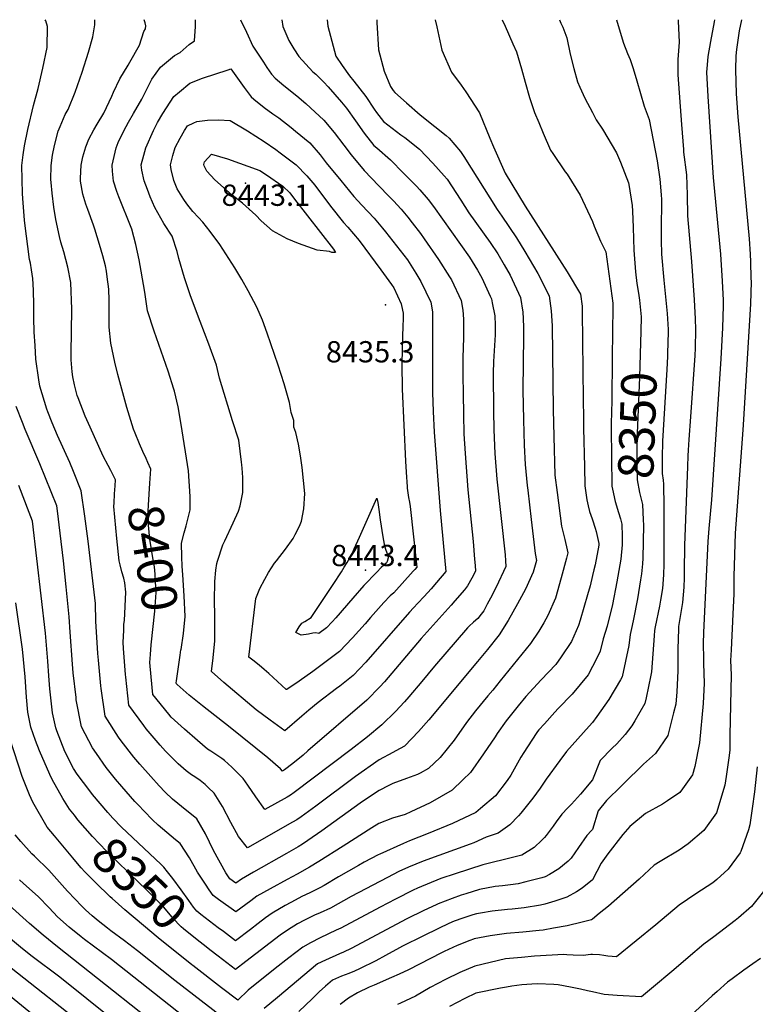
# Model space of a CAD drawing. Units: inches. Extents: x 2646929 to 2652306, y 1559062 to 1561272.
# Drawn here: x 2649534 to 2650132, y 1560472 to 1561272 of the extents above; entities that cross this region are included whole.
import ezdxf
from ezdxf.enums import TextEntityAlignment as Align

# ---------------------------------------------------------------- set-up
doc = ezdxf.new("R2010")
doc.units = ezdxf.units.IN
doc.header["$MEASUREMENT"] = 0
doc.layers.add('tile_2471_11_contour_10ft', color=15, linetype='Continuous')
doc.layers.add('tile_2471_11_spot_elev', color=63, linetype='Continuous')
doc.styles.add('Arial', font='arial.ttf')

msp = doc.modelspace()

# ---------------------------------------------------------------- linework, layer by layer
at = {"layer": 'tile_2471_11_contour_10ft'}
msp.add_line((2649577.55, 1560590.78, 8340), (2649562.81, 1560608.52, 8340), dxfattribs=at)
for points, elevation in [([(2649824.71, 1561272), (2649824.82, 1561269.7), (2649826.02, 1561247.56), (2649830.74, 1561230.12), (2649835.87, 1561217.57), (2649838.04, 1561214.56), (2649839.42, 1561212.78), (2649848.68, 1561204.31), (2649859.9, 1561194.6), (2649871.73, 1561185.11), (2649880.99, 1561177.75), (2649883.5, 1561175.6), (2649892.8, 1561164.95), (2649895.34, 1561160.89), (2649922.41, 1561117.67), (2649926.24, 1561112.27), (2649938.12, 1561094.76), (2649945.11, 1561083.54), (2649955.58, 1561065.59), (2649964.85, 1561047.58), (2649966.39, 1561035.4), (2649967.18, 1561023.19), (2649968.11, 1560955.04), (2649968.66, 1560933.06), (2649969.49, 1560901.76), (2649971.15, 1560887.54), (2649974.74, 1560860.31), (2649977.6, 1560849.41), (2649979.38, 1560841.17), (2649979.82, 1560838.65), (2649978.89, 1560834.37), (2649974.57, 1560818.27), (2649969.82, 1560801.67), (2649963.66, 1560787.59), (2649960.33, 1560781.79), (2649956.31, 1560774.92), (2649949.49, 1560764.98), (2649924.97, 1560734.51), (2649918.92, 1560727.04), (2649915.01, 1560722.32), (2649904.95, 1560710.15), (2649897.66, 1560700.58), (2649887.49, 1560686.39), (2649881.89, 1560679.16), (2649876.05, 1560672.2), (2649866.7, 1560663.35), (2649859.83, 1560659.4), (2649857.78, 1560658.33), (2649848.73, 1560655.08), (2649837.64, 1560651.16), (2649834.57, 1560649.6), (2649826.54, 1560645.38), (2649821.23, 1560641.85), (2649811.27, 1560635), (2649780.11, 1560612.58), (2649768.61, 1560604.66), (2649764.39, 1560601.91), (2649760.7, 1560599.73), (2649751.27, 1560594.3), (2649724.52, 1560579.15), (2649714.61, 1560573.42), (2649710.17, 1560570.2), (2649705.36, 1560573.55), (2649702.01, 1560578.51), (2649691.82, 1560596.71), (2649685.55, 1560610.19), (2649678.32, 1560622.28), (2649672.66, 1560627.01), (2649670.36, 1560628.84), (2649658.74, 1560638.5), (2649652.69, 1560644.1), (2649647.82, 1560649.08), (2649640.9, 1560656.78), (2649632.21, 1560666.7), (2649627.25, 1560672.56), (2649616.86, 1560685.81), (2649614.68, 1560688.84), (2649603.99, 1560705.97), (2649600.52, 1560728.41), (2649600.29, 1560730.45), (2649598.41, 1560751.47), (2649598.01, 1560756.88), (2649596.21, 1560782.95), (2649595.99, 1560797.35), (2649590.07, 1560848.1), (2649587.37, 1560868.31), (2649584.37, 1560888.95), (2649578.11, 1560904.71), (2649575.1, 1560912), (2649565.1, 1560934.09), (2649560.88, 1560944.25), (2649557.3, 1560953.16), (2649556.36, 1560955.52), (2649550.69, 1560974.05), (2649549.9, 1560979.26), (2649547.54, 1560996.16), (2649546.89, 1561007.2), (2649546.26, 1561018.12), (2649545.91, 1561029.51), (2649546.04, 1561039.89), (2649545.57, 1561052.04), (2649545.2, 1561061.65), (2649544.05, 1561068.71), (2649543.19, 1561073.98), (2649542.52, 1561077.04), (2649538.53, 1561106.54), (2649538.26, 1561109.08), (2649536.86, 1561126.63), (2649536.59, 1561130.74), (2649536.21, 1561153.35), (2649537.33, 1561162.24), (2649538.35, 1561169.55), (2649541, 1561182.74), (2649545.55, 1561202.33), (2649549.57, 1561216.07), (2649553.29, 1561232.73), (2649556.73, 1561249.41), (2649557.04, 1561266.42), (2649555.8, 1561271.07), (2649555.24, 1561272)], 8380), ([(2649608.5, 1560905.49), (2649606.25, 1560909.69), (2649602.2, 1560917.14), (2649591.59, 1560940.88), (2649587.73, 1560949.78), (2649581.88, 1560964.5), (2649581.26, 1560966.5), (2649579.09, 1560975.17), (2649577.53, 1560981.65), (2649577.05, 1560985.71), (2649576.21, 1560995.53), (2649576.3, 1561000.62), (2649576.84, 1561036.67), (2649576.07, 1561058.42), (2649573.53, 1561070.81), (2649570.18, 1561083.29), (2649567.94, 1561091.14), (2649566.88, 1561095.76), (2649563.74, 1561109.66), (2649562.18, 1561119.6), (2649560.81, 1561130.9), (2649560.03, 1561139.59), (2649559.85, 1561142.2), (2649559.93, 1561153.5), (2649561.19, 1561161.8), (2649562.72, 1561169.71), (2649565.7, 1561181.42), (2649567.29, 1561185.27), (2649571.37, 1561194.86), (2649573.75, 1561199.09), (2649579.61, 1561212.96), (2649585.15, 1561229.43), (2649590.45, 1561245.48), (2649593.95, 1561258.15), (2649595.4, 1561267.93), (2649595.59, 1561272)], 8390), ([(2649638.66, 1560911.92), (2649637.19, 1560915.23), (2649634.63, 1560921.04), (2649631.81, 1560927.34), (2649628.28, 1560935.91), (2649627.04, 1560939.1), (2649621.64, 1560956.7), (2649619.81, 1560962.82), (2649614.15, 1560983.71), (2649611.8, 1560993.49), (2649608.46, 1561009), (2649607.14, 1561022.18), (2649607.04, 1561037.82), (2649607.16, 1561044.34), (2649606.75, 1561052.61), (2649606.6, 1561055.23), (2649605.9, 1561060.71), (2649604.94, 1561067.53), (2649604.17, 1561071.89), (2649602.14, 1561079.95), (2649599.3, 1561089.38), (2649595.42, 1561101.6), (2649594.32, 1561105.01), (2649589.76, 1561117.62), (2649588.1, 1561122.12), (2649585.88, 1561130.15), (2649583.99, 1561140.78), (2649583.84, 1561143.19), (2649584.43, 1561153.66), (2649585.72, 1561160.65), (2649588.16, 1561168.63), (2649590.7, 1561174.81), (2649594.81, 1561182.43), (2649597.47, 1561187.11), (2649602.89, 1561196.07), (2649609.42, 1561209.88), (2649610.59, 1561213.13), (2649615.82, 1561224.05), (2649622.68, 1561235.13), (2649623.98, 1561237.39), (2649631.68, 1561251.35), (2649635.23, 1561262.39), (2649636.66, 1561264.59), (2649636.85, 1561267.06), (2649636.37, 1561269.43), (2649635.49, 1561272)], 8400), ([(2649666.55, 1560827.83), (2649666.16, 1560835.35), (2649666.04, 1560846.44), (2649668.22, 1560854.86), (2649669.72, 1560860.61), (2649672.87, 1560873.7), (2649673.02, 1560884.46), (2649671.53, 1560905.32), (2649665.56, 1560943.06), (2649663.13, 1560957.34), (2649660.17, 1560969.93), (2649659.65, 1560971.78), (2649655.01, 1560986.38), (2649643.61, 1561018.81), (2649638.37, 1561035.44), (2649636.28, 1561048.63), (2649635.99, 1561052.16), (2649631.67, 1561076.86), (2649628.96, 1561089.27), (2649625.63, 1561101.61), (2649624.92, 1561102.96), (2649614.9, 1561127.87), (2649613.31, 1561132.27), (2649610.74, 1561140.84), (2649609.82, 1561148.89), (2649609.47, 1561153.82), (2649612.88, 1561167.76), (2649614.49, 1561172.11), (2649618.99, 1561181.71), (2649622.99, 1561188.82), (2649627.06, 1561195.67), (2649633.67, 1561207.35), (2649640.84, 1561221.51), (2649641.94, 1561223.59), (2649648.75, 1561233.34), (2649660.28, 1561243.01), (2649664.76, 1561245.42), (2649672.16, 1561251.93), (2649676.63, 1561254.81), (2649677.37, 1561266.5), (2649677.42, 1561272)], 8410), ([(2649784.3, 1561272), (2649784.77, 1561266.78), (2649791.39, 1561242.39), (2649796.54, 1561234.68), (2649802.56, 1561226.25), (2649806.05, 1561222.07), (2649815.79, 1561209.51), (2649822.53, 1561199.15), (2649824.31, 1561196.67), (2649830.14, 1561189.35), (2649844.29, 1561178.41), (2649847.4, 1561176.12), (2649859.39, 1561166.69), (2649870.34, 1561155.29), (2649879.46, 1561145.05), (2649881.73, 1561142.33), (2649893, 1561125.19), (2649899.49, 1561115.01), (2649916.69, 1561091.01), (2649922.99, 1561081.72), (2649928.27, 1561072.83), (2649933.08, 1561064.35), (2649941.38, 1561046.29), (2649943.31, 1561034.13), (2649943.61, 1561029.2), (2649944, 1561021.91), (2649943.97, 1561014.8), (2649943.39, 1560970.76), (2649943.84, 1560946.82), (2649944.56, 1560926.2), (2649945.18, 1560910.48), (2649946.9, 1560893.29), (2649947.3, 1560889.67), (2649950.04, 1560865.6), (2649953.32, 1560838.06), (2649954.53, 1560832.33), (2649951.76, 1560822.97), (2649945.41, 1560809.11), (2649938.99, 1560797.17), (2649931.42, 1560783.64), (2649924.15, 1560772.04), (2649914.51, 1560760.07), (2649906.64, 1560750.33), (2649866.88, 1560702.91), (2649858.59, 1560693.36), (2649853.16, 1560687.57), (2649847.24, 1560681.44), (2649840.25, 1560677.56), (2649837.8, 1560676.28), (2649826.7, 1560670.42), (2649807.23, 1560656.81), (2649775.14, 1560632.73), (2649763.32, 1560624.13), (2649759.56, 1560621.52), (2649756.13, 1560619.54), (2649719.51, 1560598.73), (2649712.39, 1560608.15), (2649706.07, 1560619.34), (2649699.28, 1560632.42), (2649692.56, 1560643.27), (2649687.73, 1560647.9), (2649685.06, 1560650.35), (2649681.19, 1560653.5), (2649676.88, 1560656.47), (2649674.1, 1560658.21), (2649669.65, 1560661.36), (2649663.34, 1560667.19), (2649652.81, 1560677.48), (2649648.61, 1560682.23), (2649637.28, 1560695.57), (2649635.23, 1560698.14), (2649623.27, 1560714.7), (2649620.58, 1560737.49), (2649620.38, 1560739.84), (2649618.86, 1560760.72), (2649618.52, 1560765.95), (2649618.94, 1560775.42), (2649619.2, 1560780.73), (2649619.52, 1560783.68), (2649620.78, 1560806.53), (2649619.81, 1560814.34), (2649619.08, 1560817.93), (2649617.5, 1560823.26), (2649615.97, 1560828.81), (2649615.15, 1560832.12), (2649613.27, 1560850.31), (2649610.92, 1560876.14), (2649611.12, 1560879.26), (2649611.59, 1560886.27)], 8390), ([(2649747.53, 1561272), (2649748.25, 1561266.45), (2649753.12, 1561255.15), (2649757.31, 1561248.33), (2649761.2, 1561242.07), (2649772.8, 1561229.59), (2649775.1, 1561227.7), (2649781.63, 1561221.33), (2649785.26, 1561217.35), (2649796.09, 1561205.03), (2649799.97, 1561200.2), (2649807.36, 1561189.85), (2649814.45, 1561179.65), (2649822.34, 1561169.64), (2649824.81, 1561167.77), (2649835.94, 1561158.03), (2649846.41, 1561147.37), (2649856.88, 1561136.7), (2649859.72, 1561133.6), (2649866.41, 1561125.7), (2649870.81, 1561120.03), (2649899.91, 1561079.05), (2649906.52, 1561068.37), (2649910.12, 1561062.23), (2649916.81, 1561047.32), (2649917.83, 1561044.99), (2649918.49, 1561041.92), (2649920.57, 1561031.15), (2649920.9, 1561023.76), (2649920.93, 1561015.9), (2649919.52, 1560994.06), (2649919.18, 1560984.57), (2649919.42, 1560953.91), (2649919.69, 1560938.64), (2649920.6, 1560919.3), (2649922.34, 1560898.44), (2649928.87, 1560837.09), (2649929.26, 1560832.06), (2649929.61, 1560827.57), (2649921.6, 1560810.81), (2649917.1, 1560801.8), (2649914.39, 1560796.77), (2649911.53, 1560791.57), (2649909.43, 1560788.67), (2649906.67, 1560785.21), (2649903.2, 1560782.19), (2649899.75, 1560779.11), (2649898.35, 1560777.51), (2649871.56, 1560746.36), (2649861.19, 1560733.89), (2649850.8, 1560721.44), (2649847.12, 1560717.4), (2649839.91, 1560709.6), (2649828.68, 1560698.68), (2649817.22, 1560689.15), (2649803.97, 1560678.71), (2649757.61, 1560643.69), (2649754.63, 1560641.52), (2649751.84, 1560639.95), (2649733.71, 1560629.95), (2649726.24, 1560640.35), (2649719.92, 1560649.78), (2649715.99, 1560655.24), (2649706.95, 1560664.28), (2649700.8, 1560669.73), (2649698.73, 1560671.35), (2649689.8, 1560677.33), (2649687.08, 1560679.09), (2649678.99, 1560685.99), (2649668.28, 1560695.24), (2649657.64, 1560704.95), (2649655.58, 1560707.35), (2649642.54, 1560723.42), (2649640.44, 1560746.48), (2649640.23, 1560749.4), (2649640.7, 1560756.02)], 8400), ([(2649713.87, 1561272), (2649718.66, 1561261.8), (2649724.01, 1561250.43), (2649732.48, 1561237.4), (2649735.42, 1561233.06), (2649739.1, 1561227.75), (2649742.09, 1561224.57), (2649749.05, 1561218.63), (2649759.57, 1561210.14), (2649767.11, 1561203.74), (2649770.69, 1561200.48), (2649781.55, 1561190.26), (2649789.93, 1561180.41), (2649797.95, 1561169.99), (2649803.97, 1561162.12), (2649814.35, 1561149.47), (2649826.2, 1561136.91), (2649834.38, 1561128.6), (2649838.16, 1561124.62), (2649844.43, 1561117.89), (2649849.78, 1561111.49), (2649853.47, 1561106.83), (2649860.11, 1561098.17), (2649863.3, 1561093.76), (2649874.79, 1561077.13), (2649883.76, 1561063.04), (2649885.35, 1561060.45), (2649893.36, 1561043.63), (2649894.67, 1561036), (2649895.08, 1561028.69), (2649895.22, 1561013.51), (2649894.5, 1560997.28), (2649894.62, 1560982.87), (2649894.79, 1560968.14), (2649895.03, 1560951.15), (2649895.49, 1560935.28), (2649896.49, 1560919.34), (2649898.74, 1560889.69), (2649902.96, 1560847.83), (2649904.16, 1560833.53), (2649904.54, 1560828.34), (2649904.88, 1560823.64), (2649901.87, 1560817.96), (2649898.47, 1560811.79), (2649896.01, 1560808.65), (2649888.12, 1560799.52), (2649885.21, 1560796.17), (2649860.81, 1560768.92), (2649830.89, 1560733.81), (2649827.17, 1560729.58), (2649816.58, 1560718.78), (2649768.68, 1560677.59), (2649764.72, 1560674.25), (2649756.5, 1560667.31), (2649749.56, 1560662.08), (2649747.91, 1560661.17), (2649746.36, 1560663.13), (2649736.18, 1560671.87), (2649705.51, 1560696.51), (2649683.01, 1560714.15), (2649672.29, 1560722.83), (2649662.32, 1560731.53), (2649661.81, 1560732.14), (2649661.74, 1560733.01), (2649661.84, 1560734.5), (2649664.77, 1560755.47), (2649665.51, 1560759.81), (2649665.54, 1560760.01)], 8410), ([(2649872.21, 1561272), (2649873.35, 1561266.14), (2649877.43, 1561247.14), (2649885.35, 1561229.35), (2649893.28, 1561218.81), (2649897.13, 1561213.29), (2649908.03, 1561196.16), (2649916.57, 1561175.82), (2649919.54, 1561168.55), (2649928.99, 1561147.14), (2649945.31, 1561120.32), (2649979.4, 1561066.91), (2649990.19, 1561048.98), (2649991.45, 1561039.01), (2649991.52, 1561034.69), (2649992.35, 1560963.32), (2649992.63, 1560947.98), (2649992.8, 1560939.9), (2649993.49, 1560908.65), (2649993.83, 1560893.03), (2649995.37, 1560881.75), (2649996.45, 1560876.76), (2649997.67, 1560872.16), (2649999.74, 1560866.26), (2650000, 1560865.42)], 8370), ([(2649926.52, 1561272), (2649929.12, 1561266.79), (2649935.36, 1561252.37), (2649938.15, 1561245.83), (2649942.39, 1561232.11), (2649945.26, 1561221.17), (2649948.76, 1561208.82), (2649952.95, 1561196.66), (2649956.29, 1561188.52), (2649959.9, 1561179.88), (2649965.88, 1561165.97), (2649967.72, 1561163.13), (2649977.82, 1561148.35), (2649979.29, 1561146.39), (2649989.97, 1561129.46), (2650000, 1561107.92)], 8360), ([(2649973.1, 1561272), (2649974.36, 1561269.31), (2649975.77, 1561266.03), (2649979.14, 1561257.33), (2649981.93, 1561243.98), (2649984.71, 1561232.23), (2649987.9, 1561221.52), (2649989.75, 1561217.2), (2649993.8, 1561208.12), (2650000, 1561196.51)], 8350), ([(2650121, 1561272), (2650119.29, 1561262.86), (2650116.97, 1561247.79), (2650116.6, 1561242.64), (2650116.21, 1561231.49), (2650116.83, 1561211.61), (2650118, 1561192.98), (2650127.19, 1561093.87), (2650128.03, 1561081.28), (2650128.3, 1561075.04), (2650128.78, 1561061.95), (2650128.89, 1561058.82), (2650128.32, 1561040.89), (2650122.51, 1560942.62), (2650122.16, 1560938.52), (2650115.94, 1560854.68), (2650114.81, 1560819.46), (2650114.77, 1560805.27), (2650114.06, 1560788.8), (2650112.56, 1560759.8), (2650112.25, 1560751.15), (2650112.71, 1560739.52), (2650111.72, 1560690.33), (2650111.47, 1560678.58), (2650111.19, 1560673.87), (2650110.36, 1560668.09), (2650108.73, 1560656.8), (2650107.51, 1560649.64), (2650100.88, 1560627.2), (2650090.43, 1560612.99), (2650077.85, 1560602.17), (2650070.31, 1560596.95), (2650054.96, 1560587.67), (2650050.04, 1560584.8), (2650037.96, 1560573.27), (2650013.01, 1560551.47), (2650005.47, 1560545.37), (2650000, 1560540.87)], 8310), ([(2650099.09, 1561272), (2650098.84, 1561270.27), (2650095.86, 1561254.31), (2650093.61, 1561242.03), (2650093.05, 1561235.17), (2650092.68, 1561229.29), (2650093.69, 1561209.45), (2650098.15, 1561143.75), (2650104.07, 1561081.37), (2650105.47, 1561059.39), (2650106.08, 1561044.13), (2650106.24, 1561039.47), (2650105.68, 1561021.56), (2650104.34, 1560996.35), (2650096.63, 1560881.6), (2650094.43, 1560858.39), (2650093.71, 1560847.93), (2650090.12, 1560773.84), (2650089.95, 1560764.89), (2650090.14, 1560752.48), (2650090.25, 1560748.71), (2650090.63, 1560732.56), (2650089.84, 1560716.04), (2650087, 1560684.04), (2650083.19, 1560665.01), (2650081.36, 1560658.26), (2650073.22, 1560646.83), (2650071.06, 1560643.86), (2650060.88, 1560636.99), (2650056.95, 1560634.41), (2650043.12, 1560626.73), (2650030.34, 1560616.27), (2650024.5, 1560609.74), (2650012.56, 1560594), (2650006.91, 1560586.43), (2650000, 1560572.71)], 8320), ([(2650069.59, 1561272), (2650069.66, 1561270.92), (2650070.45, 1561253.74), (2650069.2, 1561239.76), (2650069.24, 1561227.11), (2650072.21, 1561186.88), (2650073.86, 1561166.35), (2650074.06, 1561164.27), (2650076.35, 1561145.95), (2650077.02, 1561129.5), (2650077.08, 1561112.53), (2650080.37, 1561075.34), (2650082.68, 1561044.28), (2650083.39, 1561028.75), (2650083.62, 1561020.16), (2650083.29, 1561004.97), (2650083.02, 1560998.93), (2650079.6, 1560949.15), (2650078.14, 1560930.87), (2650077.63, 1560922.19), (2650077.35, 1560917.57), (2650077.14, 1560908.89), (2650074.78, 1560844.64), (2650074.56, 1560823.71), (2650074.45, 1560818.33), (2650074.26, 1560810.63), (2650073.15, 1560798.12), (2650071.6, 1560788.56), (2650069.88, 1560778.67), (2650069.76, 1560776.62), (2650069.27, 1560760.67), (2650069.45, 1560748.49), (2650069.29, 1560742.78), (2650068.65, 1560725.63), (2650067.58, 1560715.65), (2650065.91, 1560708.5), (2650061.28, 1560690.21), (2650051.2, 1560675.45), (2650041.38, 1560666.82), (2650025.17, 1560650.94), (2650023.43, 1560649.21), (2650011.37, 1560637.2), (2650004.53, 1560628.91), (2650000, 1560613.59)], 8330), ([(2650019.41, 1561272), (2650023.97, 1561256.32), (2650025.17, 1561252.83), (2650028.38, 1561244.48), (2650030.49, 1561239.66), (2650032.9, 1561232.42), (2650036, 1561222.26), (2650041.89, 1561201.57), (2650046.12, 1561190.96), (2650052.55, 1561157.34), (2650054.74, 1561142.24), (2650055.89, 1561129.62), (2650056.03, 1561125.89), (2650055.97, 1561117.55), (2650055.72, 1561109.27), (2650055.68, 1561092.7), (2650056.14, 1561081.5), (2650057.84, 1561060.28), (2650060.56, 1561033.19), (2650061.16, 1561024.6), (2650061.39, 1561020.03), (2650061.35, 1561017.86)], 8340), ([(2650000, 1561196.51), (2650002.86, 1561190.63), (2650008, 1561182.99), (2650019.42, 1561163.72), (2650022.73, 1561156.14), (2650029.15, 1561139.27), (2650029.42, 1561137.9), (2650032.13, 1561121.02), (2650032.56, 1561116.26), (2650033.13, 1561103.04), (2650033.52, 1561084.77), (2650034.89, 1561066.98), (2650036.05, 1561057.66), (2650037.34, 1561049.72), (2650038.06, 1561043.93), (2650039.51, 1561030.48), (2650039.19, 1561018.69)], 8350), ([(2650000, 1561107.92), (2650001.36, 1561104.13), (2650006.39, 1561091.97), (2650010.79, 1561083.38), (2650016.41, 1561041.51), (2650016.45, 1561038.58), (2650016.01, 1560997.53)], 8360), ([(2650039.19, 1561018.69), (2650038.17, 1560981.34), (2650036.46, 1560942.24), (2650036.06, 1560929.55), (2650036.1, 1560914), (2650036.2, 1560897.94), (2650038.2, 1560887.58), (2650040.66, 1560878.01), (2650041.14, 1560865.52)], 8350), ([(2650061.35, 1561017.86), (2650061, 1561000.85), (2650060.95, 1560998.26), (2650060.49, 1560987.6), (2650056.97, 1560929.25), (2650056.55, 1560915.74), (2650056.55, 1560902.98), (2650057.31, 1560897.6)], 8340), ([(2650016.01, 1560997.53), (2650015.63, 1560962.1), (2650015.36, 1560953.03), (2650015.17, 1560943.65), (2650015.52, 1560912.35), (2650015.72, 1560896.7), (2650015.79, 1560892.88), (2650016.24, 1560890.42), (2650018.28, 1560880.46), (2650021.19, 1560871.33), (2650022.66, 1560866.21)], 8360), ([(2650000, 1560820.1), (2649997.99, 1560811.84), (2649996.05, 1560804.57), (2649989.93, 1560783.97), (2649988.49, 1560779.66), (2649982.89, 1560766.47), (2649974.62, 1560754.03), (2649970.24, 1560747.79), (2649958.24, 1560735.28), (2649945.68, 1560721.95), (2649939.45, 1560714.2), (2649929.7, 1560701.93), (2649922.59, 1560691.65), (2649920.8, 1560689.07), (2649911.37, 1560675.17), (2649900.7, 1560660.11), (2649894.69, 1560654.19), (2649885.85, 1560645.55), (2649868.08, 1560635.44), (2649852.45, 1560628.02), (2649847.84, 1560625.93), (2649837.46, 1560622.84), (2649826.37, 1560618.52), (2649820.71, 1560615.02), (2649797.28, 1560600.25), (2649777.62, 1560587.71), (2649769.93, 1560583.05), (2649759.93, 1560577.47), (2649751.89, 1560573.05), (2649737.97, 1560565.61), (2649727.19, 1560559.45), (2649722.18, 1560555.72), (2649710.05, 1560546.75), (2649695.96, 1560556.77), (2649691.61, 1560560.09), (2649688.33, 1560564.58), (2649685.32, 1560569.17), (2649679.02, 1560579.07), (2649672.36, 1560590.74), (2649664.74, 1560602.24), (2649660.96, 1560605.41), (2649647.01, 1560617.27), (2649642.34, 1560621.65), (2649635.66, 1560628.5), (2649630.9, 1560633.44), (2649628.13, 1560636.51), (2649617.38, 1560648.73), (2649612.33, 1560654.71), (2649604.63, 1560664.21), (2649596.77, 1560675.42), (2649593.72, 1560680.12), (2649584.72, 1560697.25), (2649580.45, 1560719.03), (2649580.2, 1560721.11), (2649577.93, 1560741.15), (2649577.41, 1560748.02), (2649575.5, 1560774.24), (2649574.65, 1560786.62), (2649572.12, 1560811.05), (2649569.91, 1560832.17), (2649567.33, 1560854.49), (2649565.09, 1560872.81), (2649564.6, 1560876.71), (2649550.83, 1560911.04), (2649539, 1560938.91), (2649536.75, 1560944.59), (2649531.66, 1560957.58)], 8370), ([(2649640.7, 1560756.02), (2649641.26, 1560763.92), (2649644.15, 1560791.26), (2649645.23, 1560806.33), (2649644.82, 1560815.43), (2649644.41, 1560821.25), (2649643.91, 1560827.12), (2649642.7, 1560834.45), (2649640.3, 1560849.84), (2649639.03, 1560861), (2649638.97, 1560872.51), (2649639.17, 1560877.41), (2649640.31, 1560895.23), (2649641, 1560906.6), (2649638.66, 1560911.92)], 8400), ([(2649611.59, 1560886.27), (2649611.61, 1560886.49), (2649612.08, 1560893.18), (2649612.39, 1560897.89), (2649610.27, 1560902.2), (2649608.5, 1560905.49)], 8390), ([(2649654.53, 1560579.38), (2649651.7, 1560583.03), (2649649.14, 1560585.43), (2649617.24, 1560615.65), (2649610.22, 1560622.94), (2649605.97, 1560627.47), (2649593.65, 1560642.24), (2649591.46, 1560645.13), (2649581.24, 1560658.61), (2649578.13, 1560663.38), (2649571.21, 1560676.98), (2649564.57, 1560693.96), (2649563.74, 1560696.26), (2649561.09, 1560708.49), (2649558.88, 1560727.94), (2649558.08, 1560738.57), (2649557.23, 1560750.68), (2649555.35, 1560773.24), (2649544.83, 1560864.47), (2649542.21, 1560871.38), (2649533.83, 1560893.39)], 8360), ([(2650057.31, 1560897.6), (2650057.76, 1560894.35), (2650058.06, 1560876.24), (2650057.84, 1560829.37), (2650057.74, 1560820.76), (2650056.74, 1560809.72), (2650055.19, 1560800.25), (2650054.33, 1560795.37), (2650051, 1560778.59), (2650050.47, 1560775.52), (2650050.21, 1560771.18), (2650047.89, 1560741.77), (2650047.39, 1560739.23), (2650043.6, 1560720.72), (2650042.44, 1560716.06), (2650034.49, 1560702.11), (2650032.01, 1560697.91), (2650026.45, 1560691.05), (2650019.63, 1560683.3), (2650016.05, 1560679.71), (2650006.11, 1560669.86), (2650000, 1560654.07)], 8340), ([(2650022.66, 1560866.21), (2650023.88, 1560861.98), (2650024.08, 1560852.11), (2650024.12, 1560845.13), (2650023.01, 1560833.56), (2650019.84, 1560814.98), (2650016.19, 1560796.74), (2650011.99, 1560778.91), (2650008.58, 1560768.73), (2650006.29, 1560758.68), (2650002.06, 1560750.22), (2650000, 1560746.11)], 8360), ([(2650041.14, 1560865.52), (2650041.31, 1560861.18), (2650040.92, 1560834.2), (2650040.55, 1560829.54), (2650039.9, 1560821.62), (2650039.11, 1560816.53), (2650036.68, 1560801.31), (2650033.42, 1560784.56), (2650032.25, 1560779.43), (2650030.5, 1560772.28), (2650029.55, 1560763.4), (2650023.99, 1560737.81), (2650022.61, 1560735.35), (2650013.27, 1560719.47), (2650003.39, 1560705.46), (2650000, 1560700.64)], 8350), ([(2650000, 1560865.42), (2650002.09, 1560858.71), (2650002.88, 1560855.91), (2650005, 1560846.23), (2650005.11, 1560844.97), (2650002.04, 1560828.76), (2650001.17, 1560824.92), (2650000, 1560820.1)], 8370), ([(2649665.54, 1560760.01), (2649667.5, 1560773.11), (2649668.93, 1560786.86), (2649668.14, 1560803.61), (2649666.92, 1560820.71), (2649666.55, 1560827.83)], 8410), ([(2649578.86, 1560625.28), (2649575.01, 1560630.27), (2649569.49, 1560639.01), (2649560.84, 1560654.38), (2649558.86, 1560658.4), (2649550.41, 1560677.71), (2649547.4, 1560686.17), (2649543.6, 1560696.97), (2649541.13, 1560709.2), (2649539.93, 1560721.38), (2649538.76, 1560737.87), (2649536.63, 1560760.26), (2649531.38, 1560797.9)], 8350), ([(2650000, 1560746.11), (2649996.39, 1560739.37), (2649989.92, 1560731.45), (2649983.44, 1560723.65), (2649972.02, 1560711.99), (2649969.45, 1560709.16), (2649960.84, 1560699.68), (2649956.3, 1560694.63), (2649955.34, 1560693.42), (2649954.2, 1560691.79), (2649944.19, 1560676.4), (2649941.8, 1560672.48), (2649933.52, 1560657.96), (2649930.56, 1560653.62), (2649921.21, 1560641.05), (2649909.07, 1560630.79), (2649905.1, 1560627.66), (2649886.28, 1560618.53), (2649866.35, 1560610.43), (2649851.12, 1560604.47), (2649846.33, 1560602.42), (2649827.08, 1560593.71), (2649825.89, 1560593.1), (2649814.49, 1560587.06), (2649809.85, 1560584.57), (2649793.62, 1560575.25), (2649781.83, 1560568.26), (2649778.5, 1560566.34), (2649770.22, 1560562.28), (2649763.83, 1560559.26), (2649761.24, 1560557.89), (2649754.91, 1560554.49), (2649750.24, 1560551.98), (2649739.56, 1560545.72), (2649734.2, 1560541.78), (2649728.19, 1560537.31), (2649722.07, 1560532.55), (2649709.94, 1560523.31), (2649700.08, 1560530.67)], 8360), ([(2650000, 1560700.64), (2649997.21, 1560697.67), (2649978.91, 1560676.99), (2649973.43, 1560669.75), (2649962.4, 1560654.68), (2649957.53, 1560647.28), (2649951.44, 1560639.27), (2649941.72, 1560627.03), (2649939.91, 1560624.95), (2649932.9, 1560617.51), (2649923.34, 1560610.71), (2649913.52, 1560607.38), (2649903.59, 1560602.77), (2649900.57, 1560601.75), (2649862.36, 1560587.94), (2649850.46, 1560582.96), (2649842.67, 1560579.69), (2649833.25, 1560574.82), (2649803.87, 1560559.36), (2649786.96, 1560549.85), (2649778.58, 1560545.99), (2649773.97, 1560543.97), (2649770.15, 1560542.2), (2649764.39, 1560539.29), (2649761.96, 1560537.96), (2649760.23, 1560536.93), (2649752.01, 1560531.89), (2649746.22, 1560527.72), (2649718.24, 1560506.3), (2649709.82, 1560499.86), (2649695.73, 1560510.65), (2649688.96, 1560515.88), (2649687.23, 1560517.24)], 8350), ([(2649562.81, 1560608.52), (2649556.83, 1560615.71), (2649545.04, 1560635.92), (2649542.47, 1560641.92), (2649536.48, 1560656.9), (2649523.2, 1560697.69)], 8340), ([(2650133.86, 1560664.78), (2650131.61, 1560644.29), (2650129.87, 1560630.85), (2650127.78, 1560617.4), (2650126.66, 1560613.49), (2650120.6, 1560595.84), (2650119.89, 1560594.86), (2650110.26, 1560581.41), (2650100.98, 1560572.96), (2650097.85, 1560570.3), (2650084.02, 1560561.46), (2650070.47, 1560552.17), (2650051.54, 1560536.33), (2650019.55, 1560510.08), (2650012.54, 1560510.72), (2650009.22, 1560511.41), (2650005.77, 1560511.8), (2650000, 1560511.98)], 8300), ([(2650000, 1560654.07), (2649990.34, 1560642.4), (2649982.8, 1560634.27), (2649979.97, 1560631.29), (2649975.16, 1560626.1), (2649970.43, 1560619.82), (2649968.1, 1560616.53), (2649962.41, 1560608.93), (2649960.95, 1560607.13), (2649958.83, 1560605.03), (2649952.62, 1560599.18), (2649942.6, 1560592.81), (2649936.06, 1560591.27), (2649910.74, 1560585), (2649888.42, 1560577.78), (2649876.67, 1560573.75), (2649857.78, 1560566.1), (2649854.16, 1560564.35), (2649839.84, 1560557.1), (2649827.48, 1560550.51), (2649795.37, 1560533.45), (2649791.71, 1560531.77), (2649778.66, 1560525.61), (2649770.83, 1560521.46), (2649764.47, 1560518.05), (2649753.18, 1560509.41), (2649742.01, 1560500.76), (2649720.08, 1560483.01), (2649711.72, 1560475.09), (2649698.54, 1560485.1), (2649675.09, 1560503.14), (2649674.32, 1560503.76)], 8340), ([(2649687.23, 1560517.24), (2649677.19, 1560525.17), (2649667.54, 1560532.99), (2649665.57, 1560534.6), (2649663.57, 1560536.65), (2649658.18, 1560542.59), (2649651.48, 1560550.52), (2649636.85, 1560565.23), (2649631.82, 1560569.98), (2649604.97, 1560596.04), (2649593.5, 1560608), (2649581.66, 1560621.65), (2649578.86, 1560625.28)], 8350), ([(2650000, 1560613.59), (2649999.18, 1560612.78), (2649995.43, 1560608.93), (2649988.73, 1560599.05), (2649982.62, 1560590.38), (2649980.13, 1560587.92), (2649972.55, 1560581.65), (2649965.02, 1560577.25), (2649961.44, 1560575.31), (2649958.76, 1560574.45), (2649945.84, 1560571.17), (2649939.56, 1560569.59), (2649933.27, 1560568.79), (2649926.85, 1560567.98), (2649920.81, 1560567.26), (2649908.24, 1560564.84), (2649897.12, 1560561.5), (2649893.18, 1560560.21), (2649885.93, 1560557.69), (2649874.68, 1560553.35), (2649872.81, 1560552.57), (2649862.85, 1560547.89), (2649849.15, 1560541.14), (2649803.79, 1560517.03), (2649797.73, 1560514.06), (2649794.48, 1560512.59), (2649782.94, 1560507.62), (2649776.6, 1560504.58), (2649743.99, 1560477.22), (2649733.2, 1560468.14)], 8330), ([(2649697.38, 1560462.44), (2649660.64, 1560490.86), (2649630.27, 1560515.11), (2649619.51, 1560523.19), (2649608.52, 1560531.2), (2649605.72, 1560533.4), (2649598.19, 1560539.43), (2649593.29, 1560543.64), (2649587.91, 1560548.41), (2649584.61, 1560551.76), (2649579.48, 1560556.99), (2649573.22, 1560563.52), (2649566.85, 1560570.81), (2649558.1, 1560580.66), (2649546.53, 1560591.98), (2649544.36, 1560593.98), (2649535.25, 1560604.01), (2649530.75, 1560609.47)], 8330), ([(2649634.99, 1560535.79), (2649619.78, 1560548.48), (2649609.5, 1560557.6), (2649608.04, 1560558.97), (2649596, 1560570.59), (2649587.41, 1560579.32), (2649584.42, 1560582.65), (2649582.73, 1560584.55), (2649577.55, 1560590.78)], 8340), ([(2649670.47, 1560434.94), (2649565.11, 1560518.46), (2649553.41, 1560527.79), (2649542.48, 1560537.3), (2649526, 1560552.07), (2649518.71, 1560558.72), (2649510.03, 1560566.96), (2649507.85, 1560569.27), (2649503.2, 1560574.78)], 8310), ([(2649685.5, 1560447.71), (2649608.93, 1560508.15), (2649587.07, 1560524.21), (2649584.33, 1560526.36), (2649574.78, 1560534.28), (2649565.18, 1560542.85), (2649558.37, 1560549.98), (2649549.35, 1560559.16), (2649537.53, 1560569.84), (2649534.18, 1560572.8)], 8320), ([(2649700.08, 1560530.67), (2649695.84, 1560533.84), (2649681.75, 1560544.73), (2649678.53, 1560547.29), (2649675.82, 1560550.62), (2649671.81, 1560555.94), (2649665.67, 1560564.77), (2649658.9, 1560573.76), (2649654.53, 1560579.38)], 8360), ([(2650000, 1560572.71), (2649991.55, 1560565.98), (2649986.88, 1560563.14), (2649979.24, 1560558.77), (2649969.34, 1560555.51), (2649961.37, 1560553.02), (2649957.69, 1560552.26), (2649944.33, 1560550.16), (2649934.78, 1560549.03), (2649930.99, 1560548.68), (2649918.35, 1560547.36), (2649909.07, 1560545.83), (2649905.81, 1560545.16), (2649902.59, 1560544.23), (2649894.66, 1560541.69), (2649887.65, 1560539.22), (2649883.21, 1560537.27), (2649874.72, 1560533.25), (2649862.01, 1560527.09), (2649845.55, 1560518.85), (2649843.2, 1560517.59), (2649831.71, 1560511.21), (2649823.78, 1560506.88), (2649810.52, 1560500.5), (2649806.5, 1560498.68), (2649801.81, 1560496.75), (2649795.86, 1560494.5), (2649788.72, 1560491.12), (2649782.93, 1560486.25), (2649777.86, 1560481.86), (2649772.1, 1560476.09), (2649761.27, 1560465.86)], 8320), ([(2649631.63, 1560442), (2649567.03, 1560493.64), (2649544.55, 1560510.6), (2649536.7, 1560516.74), (2649518.85, 1560531.52), (2649513.45, 1560536.36), (2649502.63, 1560546.36), (2649491.82, 1560557.88), (2649490, 1560560.9), (2649485.51, 1560568.99)], 8300), ([(2650140.14, 1560564.75), (2650129.32, 1560551.07), (2650118.56, 1560541.99), (2650115.87, 1560539.78), (2650098.58, 1560526.45), (2650090.37, 1560520.38), (2650077.79, 1560509.58), (2650066.1, 1560499.72), (2650047.82, 1560484.38), (2650039.77, 1560477.65), (2650020.01, 1560478.87), (2650009.43, 1560479.71), (2650000, 1560481.64)], 8290), ([(2649617.37, 1560429.88), (2649497.72, 1560524.41), (2649495.92, 1560525.92), (2649486.56, 1560535.56), (2649483.63, 1560539.89), (2649477.42, 1560550.33), (2649476.36, 1560552.21), (2649470.52, 1560564.1)], 8290), ([(2650000, 1560540.87), (2649999.05, 1560540.36), (2649991.5, 1560538.31), (2649979.47, 1560535.41), (2649968.28, 1560533.45), (2649959.93, 1560532), (2649956.7, 1560531.59), (2649943.37, 1560530.22), (2649930.05, 1560529.11), (2649916.69, 1560527.16), (2649903.87, 1560524.77), (2649903.34, 1560524.63), (2649900.4, 1560523.51), (2649890.08, 1560519.43), (2649879.53, 1560514.51), (2649877.24, 1560513.38), (2649850.32, 1560499.57), (2649842.74, 1560496.05), (2649836.71, 1560493.28), (2649822.4, 1560487.19), (2649818.52, 1560485.43), (2649809.04, 1560480.83), (2649801.71, 1560476.7), (2649795.02, 1560471.39)], 8310), ([(2649674.32, 1560503.76), (2649646.99, 1560525.78), (2649634.99, 1560535.79)], 8340), ([(2650000, 1560511.98), (2649998.51, 1560512.03), (2649992.51, 1560511.37), (2649984.32, 1560511.52), (2649979.16, 1560511.79), (2649976.29, 1560512), (2649967.23, 1560511.52), (2649952.94, 1560510.71), (2649942.39, 1560509.73), (2649929.21, 1560508.48), (2649916.68, 1560505.67), (2649904.29, 1560502.67), (2649892.12, 1560497.34), (2649880.54, 1560491.67), (2649868.11, 1560485.28), (2649856.12, 1560478.28), (2649843.94, 1560472.53), (2649841.41, 1560471.54)], 8300), ([(2650136.42, 1560508.87), (2650130.37, 1560504.46), (2650123.01, 1560499.31), (2650113.49, 1560492.42), (2650109.69, 1560489.62), (2650101.18, 1560481.93), (2650097.31, 1560478.42), (2650076.99, 1560459.86)], 8280), ([(2649550.79, 1560458.43), (2649495.55, 1560503.38)], 8280), ([(2650000, 1560481.64), (2649995.81, 1560482.5), (2649990.34, 1560483.81), (2649982.15, 1560485.56), (2649971.96, 1560487.36), (2649968.61, 1560487.65), (2649955.4, 1560488.34), (2649950.57, 1560488.1), (2649942.5, 1560487.38), (2649934.42, 1560486.23), (2649930.06, 1560485.6), (2649925.16, 1560484.72), (2649905.25, 1560480.7), (2649896.16, 1560476.3), (2649883.83, 1560469.82)], 8290)]:
    msp.add_lwpolyline(points, dxfattribs=dict(at, elevation=elevation))
for points, elevation in [([(2649633.11, 1561153.98), (2649635.3, 1561161.91), (2649637, 1561167.91), (2649643.11, 1561181.86), (2649646.31, 1561188.42), (2649650.73, 1561195.82), (2649659.82, 1561209.57), (2649664.22, 1561213.45), (2649672.64, 1561220.28), (2649682.93, 1561224.58), (2649703.82, 1561231.29), (2649706.06, 1561231.99), (2649716.9, 1561216.9), (2649722.64, 1561209.16), (2649724.82, 1561207.37), (2649733.22, 1561200.74), (2649740.22, 1561195.51), (2649744.95, 1561192.31), (2649755.01, 1561184.49), (2649758.67, 1561181.46), (2649770.15, 1561171.89), (2649778.67, 1561162.27), (2649783.6, 1561155.76), (2649795.33, 1561141.23), (2649805.93, 1561128.22), (2649812.49, 1561121.27), (2649822.51, 1561110.54), (2649829.39, 1561102.49), (2649831.85, 1561099.59), (2649849.66, 1561076.82), (2649856.28, 1561066.07), (2649860.54, 1561059.08), (2649868.72, 1561042.28), (2649869.81, 1561034.63), (2649870.05, 1561019.23), (2649870.01, 1560968.89), (2649870.41, 1560953.5), (2649871.24, 1560936.65), (2649876.13, 1560872.89), (2649880.7, 1560823.35), (2649873.3, 1560814.59), (2649868.89, 1560809.46), (2649863.09, 1560803.12), (2649857.96, 1560797.71), (2649854.48, 1560794.01), (2649851.3, 1560790.37), (2649815.84, 1560749.85), (2649805.36, 1560738.86), (2649794.63, 1560730.32), (2649791.96, 1560728.35), (2649776.89, 1560717), (2649769.52, 1560710.64), (2649763.78, 1560705.77), (2649749.89, 1560693.99), (2649737.92, 1560702.65), (2649726.65, 1560710.95), (2649700.33, 1560733.24), (2649690.24, 1560742.07), (2649691.68, 1560753.25), (2649693.05, 1560767.05), (2649693.14, 1560783.08), (2649693.16, 1560787.96), (2649692.68, 1560799.56), (2649692.94, 1560815.44), (2649693.73, 1560824.46), (2649694.55, 1560829.99), (2649695.14, 1560831.9), (2649699.57, 1560845.24), (2649701.15, 1560848.45), (2649708.06, 1560863), (2649712.15, 1560872.41), (2649713.57, 1560876.94), (2649715.85, 1560887.54), (2649715.92, 1560889.4), (2649715.73, 1560899.76), (2649715.38, 1560907.47), (2649715.1, 1560910.05), (2649714.81, 1560912.39), (2649712.5, 1560930.16), (2649707.46, 1560945.9), (2649696.96, 1560980.61), (2649694.3, 1560991.16), (2649688.28, 1561008.27), (2649681.19, 1561026.68), (2649673.34, 1561047.66), (2649668.49, 1561062.07), (2649663.78, 1561077.77), (2649662.5, 1561083.64), (2649658.35, 1561095.94), (2649651.62, 1561106.41), (2649644.25, 1561119.33), (2649640.59, 1561128.04), (2649638.29, 1561133.86), (2649635.52, 1561141), (2649633.81, 1561149.64)], 8420), ([(2649656.92, 1561154.13), (2649658.82, 1561161.56), (2649660.81, 1561168.07), (2649664.97, 1561175.68), (2649668.5, 1561182.03), (2649670.93, 1561185.7), (2649676.03, 1561188.09), (2649678.45, 1561189.16), (2649687.02, 1561190.39), (2649696.11, 1561190.49), (2649705.54, 1561190.05), (2649719.47, 1561181.77), (2649733, 1561173.07), (2649742.7, 1561166.38), (2649746.25, 1561163.9), (2649759.09, 1561154.07), (2649767.92, 1561144.95), (2649774.24, 1561137.53), (2649787.1, 1561120.44), (2649797.64, 1561107.27), (2649801.19, 1561103.4), (2649810.4, 1561092.4), (2649828.04, 1561068.65), (2649836.67, 1561056.71), (2649838.45, 1561053.91), (2649844.46, 1561040.94), (2649845.53, 1561035.74), (2649845.98, 1561033.31), (2649846.12, 1561030.4), (2649845.8, 1561021.23), (2649845.56, 1561016.13), (2649845.04, 1560991.88), (2649845.27, 1560971.76), (2649847.97, 1560913.2), (2649848.51, 1560904.23), (2649849.35, 1560892.16), (2649849.42, 1560891.27), (2649849.86, 1560887.45), (2649850.51, 1560883.63), (2649851.19, 1560879.81), (2649851.71, 1560876.2), (2649857.11, 1560826.95), (2649855.56, 1560825.15), (2649854.19, 1560823.6), (2649838.52, 1560806.03), (2649835.46, 1560803.7), (2649830.29, 1560798.32), (2649819.68, 1560786.08), (2649815.09, 1560780.86), (2649804.91, 1560769.41), (2649794.41, 1560758.44), (2649783.54, 1560750.16), (2649772.57, 1560742.05), (2649761.48, 1560734.16), (2649751.65, 1560727.42), (2649750.95, 1560727.51), (2649736.88, 1560740.45), (2649733, 1560743.82), (2649728.98, 1560747.28), (2649723.93, 1560751.33), (2649720.67, 1560753.9), (2649726.34, 1560801.46), (2649729.73, 1560809.61), (2649733.62, 1560817.3), (2649736.52, 1560822.57), (2649741.53, 1560830.1), (2649743.03, 1560832.21), (2649750.59, 1560841.62), (2649756.65, 1560850.19), (2649758.45, 1560853.41), (2649761.91, 1560860.34), (2649763.52, 1560864.23), (2649765.35, 1560874.42), (2649766.17, 1560886.92), (2649765.19, 1560897.5), (2649764.02, 1560908.01), (2649762.63, 1560917.58), (2649760.96, 1560927.04), (2649758.76, 1560936.3), (2649757.35, 1560940.81), (2649757.35, 1560943.66), (2649757.18, 1560946.23), (2649754.99, 1560952.64), (2649753.59, 1560960.77), (2649749.38, 1560976.12), (2649744.4, 1560991.28), (2649735.53, 1561017.05), (2649731.8, 1561027.71), (2649727.17, 1561038.21), (2649720.07, 1561051.49), (2649714.85, 1561060.85), (2649709.23, 1561070.2), (2649697.23, 1561089.21), (2649689.16, 1561099.87), (2649683.22, 1561107.4), (2649679.81, 1561111.12), (2649675.21, 1561116.07), (2649670.24, 1561122.18), (2649667.82, 1561125.84), (2649662.32, 1561134.64), (2649659.8, 1561141.15), (2649657.66, 1561150.27)], 8430), ([(2649684.11, 1561154.3), (2649684.58, 1561156.39), (2649690.28, 1561162.73), (2649703.42, 1561158.9), (2649729.73, 1561149.37), (2649735.1, 1561145.94), (2649748.24, 1561136.6), (2649753.95, 1561131.19), (2649757.85, 1561126.15), (2649789.44, 1561085.39), (2649791.14, 1561082.85), (2649788.25, 1561082.64), (2649786.26, 1561083.57), (2649776.21, 1561084.78), (2649761.04, 1561090.05), (2649751.85, 1561093.77), (2649739.87, 1561100.25), (2649730.76, 1561108.47), (2649726.24, 1561113.12), (2649715.51, 1561122.92), (2649707.05, 1561129.49), (2649693.08, 1561141.69), (2649686.64, 1561148.95), (2649684.3, 1561153.27)], 8440), ([(2649758.92, 1560773.77), (2649761.61, 1560778.48), (2649763.77, 1560781.37), (2649766.14, 1560782.71), (2649771.22, 1560786.1), (2649789.15, 1560812.87), (2649796.04, 1560823.26), (2649798.28, 1560826.95), (2649800.49, 1560830.69), (2649802.67, 1560834.59), (2649804.79, 1560838.6), (2649806.32, 1560841.78), (2649810.61, 1560851.48), (2649824.82, 1560882.94), (2649825.39, 1560879.66), (2649826.31, 1560873.96), (2649827.47, 1560865.44), (2649829.67, 1560851.69), (2649830.69, 1560845.62), (2649830.95, 1560844.17), (2649831.98, 1560840.66), (2649833.31, 1560837.36), (2649833.89, 1560834.6), (2649833.14, 1560831.65), (2649832.55, 1560830.36), (2649828.28, 1560826.63), (2649824.62, 1560822.97), (2649814.2, 1560811.97), (2649805.13, 1560801.83), (2649791.44, 1560785.82), (2649788.52, 1560782.49), (2649783.75, 1560777.51), (2649777.49, 1560772.95), (2649775.08, 1560773.62), (2649772.72, 1560773.4), (2649769.12, 1560772.58), (2649763.19, 1560771.71)], 8440)]:
    msp.add_lwpolyline(points, close=True, dxfattribs=dict(at, elevation=elevation))
at = {"layer": 'tile_2471_11_spot_elev'}
for p in [(2649717.88, 1561139.24, 8443.1), (2649831.75, 1561040.23, 8435.3), (2649815.4, 1560824.46, 8443.4)]:
    msp.add_point(p, dxfattribs=at)

# ---------------------------------------------------------------- texts
at = {"color": 18, "style": 'Arial'}
for s, p in [('8443.1', (2649734.53, 1561129.32)), ('8435.3', (2649819.24, 1561002.05)), ('8443.4', (2649823.6, 1560836.45))]:
    msp.add_text(s, height=17.28, dxfattribs=at).set_placement(p, align=Align.MIDDLE_CENTER)
for s, rotation, p in [('8350', 87.85867, (2650036.46, 1560942.24)), ('8400', -80.87904, (2649642.7, 1560834.45)), ('8350', -43.75131, (2649631.82, 1560569.98))]:
    msp.add_text(s, height=28.8, rotation=rotation, dxfattribs=at).set_placement(p, align=Align.MIDDLE_CENTER)

doc.saveas('drawing.dxf')
